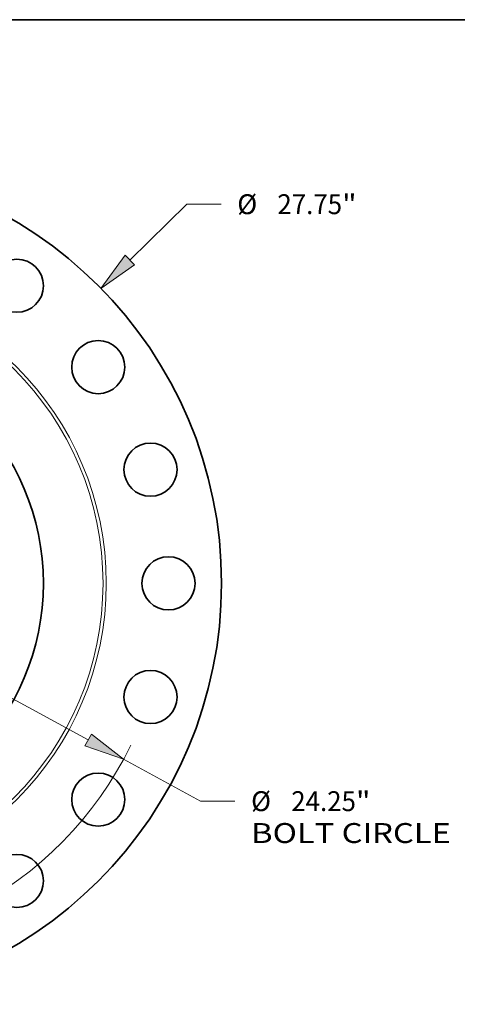
# Model space of a CAD drawing. Extents: x 0 to 10.8, y 0 to 8.3.
# Drawn here: x 4.6 to 6.7, y 3.4 to 8.3 of the extents above; entities that cross this region are included whole.
import ezdxf
from ezdxf.enums import TextEntityAlignment as Align

# ---------------------------------------------------------------- set-up
doc = ezdxf.new("R2010")
doc.units = 0
doc.header["$MEASUREMENT"] = 0
doc.layers.get('0').update_dxf_attribs({"lineweight": 13})
doc.layers.add('1', color=7, linetype='Continuous', lineweight=13)
doc.styles.get("Standard").update_dxf_attribs({"font": 'isocp.shx'})

# ---------------------------------------------------------------- blocks, each defined once
blk = doc.blocks.new('BLOCK8')
at = {"color": 7, "lineweight": 13, "ltscale": 0.03937}
for p, q in [((10.852, 10.655), (12.727, 12.496)), ((12.727, 12.496), (13.86, 12.496))]:
    blk.add_line(p, q, dxfattribs=at)
at = {"color": 7, "lineweight": 13, "ltscale": 0.019161}
blk.add_line((-11.399, -11.192), (-10.852, -10.655), dxfattribs=at)
at = {"color": 7, "lineweight": 13, "ltscale": 0.03937}
for points in [[(10.696, 10.814), (9.9, 9.721), (11.008, 10.496)], [(-10.696, -10.814), (-9.9, -9.721), (-11.008, -10.496)]]:
    blk.add_lwpolyline(points, close=True, dxfattribs=at)
for points in [[(10.696, 10.814), (9.9, 9.721), (10.696, 10.814), (11.008, 10.496)], [(-10.696, -10.814), (-9.9, -9.721), (-10.696, -10.814), (-11.008, -10.496)]]:
    blk.add_solid(points, dxfattribs=at)
for s, height, p, p2 in [('%%c', 0.6562, (14.394, 12.168), (15.05, 12.168)), ('27.75', 0.6562, (15.717, 12.168), (17.85, 12.168)), ('"', 0.656, (17.85, 12.168), (18.331, 12.168))]:
    blk.add_text(s, height=height, dxfattribs=at).set_placement(p, p2, align=Align.FIT)
blk = doc.blocks.new('BLOCK10')
at = {"color": 7, "lineweight": 13, "ltscale": 0.03937}
for p, q in [((-9.477, 5.162), (9.477, -5.162)), ((10.648, -5.799), (13.183, -7.18)), ((13.183, -7.18), (14.317, -7.18))]:
    blk.add_line(p, q, dxfattribs=at)
for points in [[(-9.371, 5.357), (-10.648, 5.799), (-9.583, 4.967)], [(9.371, -5.357), (10.648, -5.799), (9.583, -4.967)]]:
    blk.add_lwpolyline(points, close=True, dxfattribs=at)
for start, end in [(148.9447, 172.1443), (187.8557, 333.9057)]:
    blk.add_arc((0, 0), 12.125, start, end, dxfattribs=at)
for points in [[(-9.371, 5.357), (-10.648, 5.799), (-9.371, 5.357), (-9.583, 4.967)], [(9.371, -5.357), (10.648, -5.799), (9.371, -5.357), (9.583, -4.967)]]:
    blk.add_solid(points, dxfattribs=at)
for s, height, p, p2 in [('%%c', 0.6562, (14.85, -7.508), (15.506, -7.508)), ('24.25', 0.6562, (16.173, -7.508), (18.306, -7.508)), ('"', 0.656, (18.306, -7.508), (18.787, -7.508)), ('BOLT CIRCLE', 0.65617, (14.85, -8.558), (21.438, -8.558))]:
    blk.add_text(s, height=height, dxfattribs=at).set_placement(p, p2, align=Align.FIT)

msp = doc.modelspace()

# ---------------------------------------------------------------- linework, layer by layer
at = {"color": 7, "lineweight": 35, "ltscale": 0.03937}
for centre, radius in [((3.4787, 5.4634), 2.0813), ((4.5478, 6.9348), 0.1313), ((3.4787, 5.4634), 1.2), ((4.9501, 6.5324), 0.1313), ((5.2085, 6.0254), 0.1313), ((5.2975, 5.4634), 0.1313), ((5.2085, 4.9014), 0.1313), ((4.9501, 4.3944), 0.1313), ((4.5478, 3.992), 0.1313)]:
    msp.add_circle(centre, radius, dxfattribs=at)
at = {"color": 7, "lineweight": 13, "ltscale": 0.03937}
for radius in [1.5112, 1.4951]:
    msp.add_circle((3.4787, 5.4634), radius, dxfattribs=at)
at = {"layer": '1', "color": 7, "lineweight": 35, "ltscale": 0.03937}
msp.add_line((0.25, 8.25), (10.75, 8.25), dxfattribs=at)

# ---------------------------------------------------------------- block references
at = {"lineweight": 0, "xscale": 0.15, "yscale": 0.15, "zscale": 0.15}
for name in ['BLOCK8', 'BLOCK10']:
    msp.add_blockref(name, (3.4787, 5.4634), dxfattribs=at)

doc.saveas('drawing.dxf')
